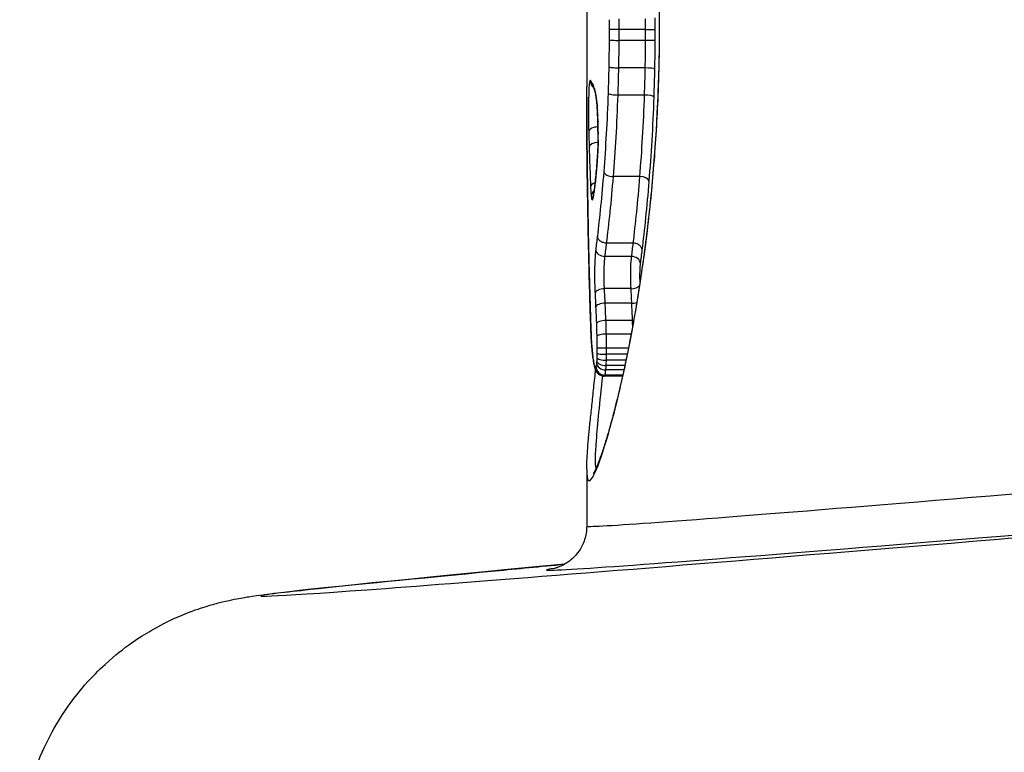
# Model space of a CAD drawing. Units: millimetres. Extents: x -16501 to -4115, y 2325 to 10009.
# Drawn here: x -11148 to -11137, y 5888 to 5896 of the extents above; entities that cross this region are included whole.
import ezdxf

# ---------------------------------------------------------------- set-up
doc = ezdxf.new("R2010")
doc.units = ezdxf.units.MM
doc.layers.add('SW_Toestellen', color=2, linetype='Continuous')

msp = doc.modelspace()

# ---------------------------------------------------------------- linework, layer by layer
at = {"layer": 'SW_Toestellen'}
for p, q in [((-11141.625, 5897.308), (-11141.625, 5895.26)), ((-11140.8, 5895.969), (-11140.796, 5895.969)), ((-11140.96, 5895.911), (-11141.256, 5895.911)), ((-11140.96, 5895.788), (-11141.256, 5895.788)), ((-11140.963, 5895.475), (-11141.26, 5895.475)), ((-11140.971, 5895.167), (-11141.268, 5895.167)), ((-11141.494, 5894.804), (-11141.498, 5894.804)), ((-11141.024, 5894.241), (-11141.321, 5894.241)), ((-11141.099, 5893.483), (-11141.398, 5893.483)), ((-11141.118, 5893.332), (-11141.417, 5893.332)), ((-11141.124, 5892.966), (-11141.423, 5892.966)), ((-11141.116, 5892.8), (-11141.414, 5892.8)), ((-11141.108, 5892.604), (-11141.406, 5892.604)), ((-11141.119, 5892.45), (-11141.401, 5892.45)), ((-11141.15, 5892.29), (-11141.399, 5892.29)), ((-11141.164, 5892.22), (-11141.399, 5892.22)), ((-11141.191, 5892.092), (-11141.403, 5892.092)), ((-11141.179, 5892.151), (-11141.4, 5892.151)), ((-11141.217, 5891.972), (-11141.427, 5891.972)), ((-11141.215, 5891.983), (-11141.418, 5891.983)), ((-11141.202, 5892.042), (-11141.407, 5892.042)), ((-11141.625, 5890.913), (-11141.625, 5890.266))]:
    msp.add_line(p, q, dxfattribs=at)
for centre, major_axis, ratio, start_param, end_param in [((-11141.271, 5895.91), (-0.1, -0.0002), 0.011562, 4.563077, 6.138022), ((-11140.945, 5895.912), (0.1, 0.0002), 0.011404, 4.563076, 6.129671), ((-11141.271, 5895.791), (-0.1, 0.0003), 0.023657, 0.145164, 1.720108), ((-11140.945, 5895.786), (0.1, -0.0004), 0.023333, 0.153514, 1.720111), ((-11141.275, 5895.489), (-0.1, 0.0019), 0.129738, 0.145385, 1.720259), ((-11140.949, 5895.462), (0.1, -0.002), 0.127992, 0.153701, 1.720366), ((-11141.485, 5895.333), (-0.0556, -0.0831), 0.997644, 5.301383, 6.166251), ((-11141.473, 5895.321), (-0.0782, -0.0623), 0.9945, 5.608111, 6.276698), ((-11141.457, 5895.294), (-0.0895, -0.0446), 0.986105, 5.815216, 6.283185), ((-11141.438, 5895.243), (-0.096, -0.0279), 0.956684, 5.988682, 6.283185), ((-11141.43, 5895.209), (-0.0974, -0.0226), 0.930477, 6.038715, 6.283185), ((-11141.282, 5895.19), (-0.0999, 0.0033), 0.225714, 0.145664, 1.720394), ((-11141.42, 5895.162), (-0.0986, -0.0167), 0.872563, 6.091917, 6.283185), ((-11141.413, 5895.109), (-0.0992, -0.0124), 0.78933, 6.125778, 6.283185), ((-11140.957, 5895.144), (0.0999, -0.0035), 0.222781, 0.153911, 1.720719), ((-11141.517, 5894.849), (0.003, -0.247), 0.080567, 2.269002, 2.381101), ((-11141.404, 5895.016), (-0.0997, -0.0078), 0.613978, 6.15615, 6.283185), ((-11141.539, 5894.662), (0.004, -0.55), 0.088086, 2.201523, 2.251018), ((-11141.402, 5894.994), (-0.0997, -0.0071), 0.575908, 6.159707, 6.283185), ((-11141.536, 5894.707), (0.002, -0.472), 0.091794, 2.061825, 2.204163), ((-11141.398, 5894.935), (-0.0999, -0.0053), 0.459307, 6.167912, 6.283185), ((-11141.536, 5894.717), (0.001, -0.451), 0.09633, 1.911597, 2.062721), ((-11141.396, 5894.871), (-0.0999, -0.0036), 0.325272, 6.173721, 6.283185), ((-11141.534, 5894.733), (0, -0.402), 0.101208, 1.372567, 1.912427), ((-11141.502, 5894.75), (-0.1, -0.0028), 0.541839, 4.657869, 6.231595), ((-11141.497, 5894.574), (-0.1, -0.0031), 0.542101, 4.674425, 6.225968), ((-11141.394, 5894.652), (-0.1, 0.002), 0.191064, 0, 0.106089), ((-11141.403, 5894.457), (-0.0997, 0.0071), 0.573322, 0, 0.122979), ((-11141.518, 5894.297), (-0.1, -0.0013), 0.493978, 6.257357, 6.283185), ((-11141.332, 5894.294), (-0.0997, 0.0079), 0.525659, 0.148764, 1.722544), ((-11141.421, 5894.235), (-0.0995, 0.0097), 0.722963, 0, 0.134374), ((-11141.013, 5894.188), (0.0997, -0.0082), 0.520445, 0.156537, 1.72429), ((-11141.481, 5894.122), (-0.0999, -0.004), 0.55433, 5.190507, 6.210602), ((-11141.474, 5894.017), (-0.0994, -0.0111), 0.862257, 5.341236, 6.154595), ((-11141.528, 5894.724), (-0.035, -0.737), 0.052107, 0.393636, 0.489539), ((-11141.442, 5894.058), (-0.0989, 0.0145), 0.867623, 0, 0.167017), ((-11141.463, 5893.975), (-0.0281, -0.096), 0.997247, 4.453706, 4.996607), ((-11141.458, 5893.981), (-0.0923, 0.0386), 0.981851, 0.018701, 0.402553), ((-11141.453, 5893.998), (-0.0972, 0.0235), 0.95009, 0, 0.249678), ((-11141.447, 5894.025), (-0.0985, 0.0172), 0.905944, 0, 0.190109), ((-11141.503, 5893.424), (-0.1, -0.0022), 0.464991, 6.235428, 6.283185), ((-11116.797, 5871.129), (13.462, -53.158), 0.392479, 4.182843, 4.188083), ((-11141.423, 5893.411), (-0.0993, 0.0118), 0.788438, 0.149931, 1.722275), ((-11141.112, 5893.253), (0.0992, -0.0123), 0.784352, 0.156979, 1.726184), ((-11141.497, 5893.169), (-0.1, -0.0025), 0.46081, 6.229323, 6.283185), ((-11117.306, 5870.886), (13.158, -53.466), 0.382567, 4.190689, 4.195908), ((-11141.431, 5892.913), (-0.0999, -0.0054), 0.521419, 4.605928, 6.179737), ((-11141.116, 5893.017), (-0.0998, -0.0058), 0.516344, 1.462457, 2.709397), ((-11141.49, 5892.914), (-0.1, -0.0027), 0.456608, 6.223302, 6.283204), ((-11141.423, 5892.756), (-0.0999, -0.0045), 0.43921, 4.606798, 6.180936), ((-11141.107, 5892.844), (-0.0999, -0.0048), 0.434477, 1.46387, 2.094388), ((-11141.415, 5892.568), (-0.0999, -0.0036), 0.352048, 4.607026, 6.181452), ((-11141.098, 5892.639), (-0.0999, -0.0038), 0.347934, 1.464574, 1.633985), ((-11141.474, 5892.423), (-0.0999, -0.004), 0.523354, 6.207146, 6.283083), ((-11141.562, 5892.5), (-0.001, -0.165), 0.080921, 5.231087, 5.380273), ((-11141.473, 5892.404), (-0.0998, -0.0057), 0.65807, 6.196351, 6.283185), ((-11141.523, 5892.864), (-0.009, -0.717), 0.080881, 5.420868, 5.470253), ((-11141.411, 5892.424), (-0.1, -0.0026), 0.256374, 4.608018, 6.182689), ((-11141.472, 5892.378), (-0.0998, -0.0064), 0.695934, 6.190755, 6.283185), ((-11141.509, 5892.953), (-0.014, -0.845), 0.085632, 5.472611, 5.53485), ((-11141.469, 5892.342), (-0.0997, -0.0075), 0.741179, 6.181976, 6.283185), ((-11141.459, 5893.293), (-0.036, -1.303), 0.094656, 5.540682, 5.582551), ((-11141.466, 5892.307), (-0.0996, -0.0084), 0.769652, 6.174084, 6.283185), ((-11141.421, 5893.438), (-0.059, -1.492), 0.103827, 5.585105, 5.677705), ((-11141.409, 5892.286), (-0.1, -0.0004), 0.041693, 4.610164, 6.185102), ((-11141.458, 5892.226), (-0.0994, -0.011), 0.827878, 6.150771, 6.283185), ((-11141.398, 5893.374), (-0.081, -1.416), 0.116065, 5.67862, 5.775731), ((-11141.41, 5892.182), (-0.1, 0.0031), 0.301637, 0.102313, 1.676878), ((-11141.409, 5892.229), (-0.1, 0.0009), 0.093357, 0.098367, 1.673277), ((-11141.449, 5892.156), (-0.0989, -0.0149), 0.882614, 6.114603, 6.283185), ((-11141.439, 5892.101), (-0.0975, -0.0222), 0.935117, 6.043939, 6.283185), ((-11141.429, 5892.074), (-0.0756, -0.0654), 0.990825, 5.565522, 6.283185), ((-11141.42, 5892.08), (-0.0933, 0.036), 0.96806, 0.379281, 1.950304), ((-11141.414, 5892.117), (-0.0994, 0.0107), 0.742604, 0.143399, 1.716035), ((-11141.412, 5892.145), (-0.0998, 0.006), 0.524322, 0.113779, 1.687573), ((-11117.425, 5892.424), (-24.2, -2.158), 0.004418, 6.282791, 7.26152), ((-11117.564, 5891.899), (-27.766, -2.426), 0.00433, 5.778494, 7.37922), ((-11117.381, 5891.926), (-24.7, -2.158), 0.00433, 6.199498, 7.261536)]:
    msp.add_ellipse(centre, major_axis=major_axis, ratio=ratio, start_param=start_param, end_param=end_param, dxfattribs=at)
for points, knots in [([(-11140.796, 5895.969), (-11140.796, 5897.052), (-11140.893, 5898.132), (-11141.158, 5899.803), (-11141.314, 5900.429), (-11141.532, 5901.114), (-11141.601, 5901.227), (-11141.623, 5901.094), (-11141.624, 5901.064), (-11141.624, 5901.025)], [-1.6265444, -1.6265444, -1.6265444, -1.6265444, -1.3017245, -1.3017245, -1.0086913, -1.0086913, -0.7474523, -0.7474523, -0.6966312, -0.6966312, -0.6966312, -0.6966312]), ([(-11141.552, 5901.078), (-11141.552, 5901.078), (-11141.55, 5901.076), (-11141.542, 5901.065), (-11141.532, 5901.046), (-11141.511, 5901), (-11141.501, 5900.976), (-11141.479, 5900.918), (-11141.466, 5900.883), (-11141.438, 5900.802), (-11141.423, 5900.756), (-11141.392, 5900.653), (-11141.376, 5900.596), (-11141.341, 5900.473), (-11141.323, 5900.407), (-11141.287, 5900.264), (-11141.268, 5900.188), (-11141.231, 5900.028), (-11141.212, 5899.943), (-11141.174, 5899.765), (-11141.155, 5899.672), (-11141.117, 5899.479), (-11141.098, 5899.379), (-11141.062, 5899.172), (-11141.044, 5899.065), (-11141.01, 5898.845), (-11140.993, 5898.731), (-11140.962, 5898.5), (-11140.947, 5898.381), (-11140.918, 5898.139), (-11140.905, 5898.016), (-11140.881, 5897.765), (-11140.869, 5897.638), (-11140.85, 5897.385), (-11140.841, 5897.259), (-11140.822, 5896.942), (-11140.814, 5896.749), (-11140.803, 5896.36), (-11140.8, 5896.165), (-11140.8, 5895.969)], [0.851493, 0.851493, 0.851493, 0.851493, 0.8676839, 0.8676839, 0.9127934, 0.9127934, 0.9470463, 0.9470463, 0.9845059, 0.9845059, 1.0235074, 1.0235074, 1.0632916, 1.0632916, 1.1035265, 1.1035265, 1.1440595, 1.1440595, 1.1847234, 1.1847234, 1.2253873, 1.2253873, 1.2660511, 1.2660511, 1.306715, 1.306715, 1.3473788, 1.3473788, 1.3880427, 1.3880427, 1.4287065, 1.4287065, 1.4693704, 1.4693704, 1.5086639, 1.5086639, 1.5676042, 1.5676042, 1.6265444, 1.6265444, 1.6265444, 1.6265444]), ([(-11141.624, 5890.913), (-11141.624, 5890.777), (-11141.602, 5890.746), (-11141.488, 5890.939), (-11141.368, 5891.3), (-11141.14, 5892.285), (-11141.038, 5892.829), (-11140.896, 5893.917), (-11140.849, 5894.431), (-11140.805, 5895.293), (-11140.796, 5895.631), (-11140.796, 5895.969)], [-0.9299019, -0.9299019, -0.9299019, -0.9299019, -0.7474523, -0.7474523, -0.4745891, -0.4745891, -0.2636606, -0.2636606, -0.1014079, -0.1014079, 0, 0, 0, 0]), ([(-11140.8, 5895.969), (-11140.8, 5895.834), (-11140.801, 5895.7), (-11140.806, 5895.431), (-11140.811, 5895.297), (-11140.821, 5895.03), (-11140.828, 5894.898), (-11140.844, 5894.635), (-11140.853, 5894.505), (-11140.874, 5894.249), (-11140.885, 5894.122), (-11140.91, 5893.873), (-11140.924, 5893.75), (-11140.953, 5893.509), (-11140.968, 5893.391), (-11141, 5893.161), (-11141.017, 5893.049), (-11141.052, 5892.83), (-11141.069, 5892.724), (-11141.106, 5892.519), (-11141.125, 5892.419), (-11141.162, 5892.228), (-11141.181, 5892.136), (-11141.219, 5891.961), (-11141.238, 5891.877), (-11141.276, 5891.719), (-11141.295, 5891.644), (-11141.331, 5891.503), (-11141.349, 5891.437), (-11141.383, 5891.316), (-11141.4, 5891.26), (-11141.431, 5891.16), (-11141.446, 5891.114), (-11141.474, 5891.034), (-11141.486, 5891), (-11141.508, 5890.947), (-11141.516, 5890.926), (-11141.536, 5890.884), (-11141.546, 5890.867), (-11141.551, 5890.861), (-11141.551, 5890.86), (-11141.551, 5890.86)], [0, 0, 0, 0, 0.0406634, 0.0406634, 0.0813267, 0.0813267, 0.1219901, 0.1219901, 0.1626535, 0.1626535, 0.2033168, 0.2033168, 0.2439802, 0.2439802, 0.2846436, 0.2846436, 0.3253069, 0.3253069, 0.3659703, 0.3659703, 0.4066337, 0.4066337, 0.4472971, 0.4472971, 0.4879604, 0.4879604, 0.5286238, 0.5286238, 0.5691214, 0.5691214, 0.6093035, 0.6093035, 0.6489925, 0.6489925, 0.6877877, 0.6877877, 0.7191576, 0.7191576, 0.7662125, 0.7662125, 0.775041, 0.775041, 0.775041, 0.775041]), ([(-11141.371, 5896.023), (-11141.371, 5896.023), (-11141.371, 5896.022), (-11141.371, 5896.022), (-11141.371, 5896.003), (-11141.371, 5895.985), (-11141.37, 5895.947), (-11141.37, 5895.929), (-11141.37, 5895.91)], [-0.0113723, -0.0113723, -0.0113723, -0.0113723, -0.0112023, -0.0112023, -0.0112023, -0.00560125, -0.00560125, 0, 0, 0, 0]), ([(-11141.256, 5895.911), (-11141.256, 5895.932), (-11141.256, 5895.952), (-11141.257, 5895.993), (-11141.257, 5896.013), (-11141.257, 5896.034)], [0, 0, 0, 0, 0.00560125, 0.00560125, 0.0112023, 0.0112023, 0.0112023, 0.0112023]), ([(-11140.961, 5896.034), (-11140.96, 5896.013), (-11140.96, 5895.993), (-11140.96, 5895.952), (-11140.96, 5895.932), (-11140.96, 5895.911)], [-0.01335002, -0.01335002, -0.01335002, -0.01335002, -0.00667531, -0.00667531, 0, 0, 0, 0]), ([(-11140.846, 5895.912), (-11140.846, 5895.935), (-11140.846, 5895.957), (-11140.846, 5896.001), (-11140.847, 5896.022), (-11140.847, 5896.044)], [0, 0, 0, 0, 0.00667531, 0.00667531, 0.0131759, 0.0131759, 0.0131759, 0.0131759]), ([(-11141.37, 5895.91), (-11141.37, 5895.89), (-11141.37, 5895.87), (-11141.37, 5895.83), (-11141.37, 5895.811), (-11141.37, 5895.791)], [-0.01193829, -0.01193829, -0.01193829, -0.01193829, -0.00596914, -0.00596914, 0, 0, 0, 0]), ([(-11141.256, 5895.788), (-11141.256, 5895.809), (-11141.256, 5895.829), (-11141.256, 5895.87), (-11141.256, 5895.891), (-11141.256, 5895.911)], [0, 0, 0, 0, 0.00596914, 0.00596914, 0.01193829, 0.01193829, 0.01193829, 0.01193829]), ([(-11140.96, 5895.911), (-11140.96, 5895.891), (-11140.96, 5895.87), (-11140.96, 5895.829), (-11140.96, 5895.809), (-11140.96, 5895.788)], [-0.01264574, -0.01264574, -0.01264574, -0.01264574, -0.00632286, -0.00632286, 0, 0, 0, 0]), ([(-11140.846, 5895.786), (-11140.846, 5895.807), (-11140.846, 5895.828), (-11140.846, 5895.87), (-11140.846, 5895.891), (-11140.846, 5895.912)], [0, 0, 0, 0, 0.00632286, 0.00632286, 0.01264574, 0.01264574, 0.01264574, 0.01264574]), ([(-11141.37, 5895.791), (-11141.37, 5895.74), (-11141.371, 5895.69), (-11141.372, 5895.589), (-11141.373, 5895.539), (-11141.374, 5895.489)], [-0.0303212, -0.0303212, -0.0303212, -0.0303212, -0.01516031, -0.01516031, 0, 0, 0, 0]), ([(-11141.26, 5895.475), (-11141.259, 5895.527), (-11141.258, 5895.579), (-11141.257, 5895.684), (-11141.257, 5895.736), (-11141.256, 5895.788)], [0, 0, 0, 0, 0.01516031, 0.01516031, 0.0303212, 0.0303212, 0.0303212, 0.0303212]), ([(-11140.96, 5895.788), (-11140.96, 5895.736), (-11140.96, 5895.684), (-11140.961, 5895.579), (-11140.962, 5895.527), (-11140.963, 5895.475)], [-0.03245658, -0.03245658, -0.03245658, -0.03245658, -0.01622728, -0.01622728, 0, 0, 0, 0]), ([(-11140.85, 5895.462), (-11140.849, 5895.516), (-11140.848, 5895.57), (-11140.847, 5895.678), (-11140.846, 5895.732), (-11140.846, 5895.786)], [0, 0, 0, 0, 0.01622728, 0.01622728, 0.03245658, 0.03245658, 0.03245658, 0.03245658]), ([(-11141.374, 5895.489), (-11141.375, 5895.438), (-11141.376, 5895.388), (-11141.378, 5895.288), (-11141.38, 5895.239), (-11141.381, 5895.19)], [-0.03041284, -0.03041284, -0.03041284, -0.03041284, -0.01520582, -0.01520582, 0, 0, 0, 0]), ([(-11141.268, 5895.167), (-11141.266, 5895.218), (-11141.265, 5895.269), (-11141.262, 5895.372), (-11141.261, 5895.424), (-11141.26, 5895.475)], [0, 0, 0, 0, 0.01520582, 0.01520582, 0.03041284, 0.03041284, 0.03041284, 0.03041284]), ([(-11140.963, 5895.475), (-11140.964, 5895.424), (-11140.965, 5895.372), (-11140.968, 5895.269), (-11140.97, 5895.218), (-11140.971, 5895.167)], [-0.03235955, -0.03235955, -0.03235955, -0.03235955, -0.01617766, -0.01617766, 0, 0, 0, 0]), ([(-11140.858, 5895.144), (-11140.857, 5895.197), (-11140.855, 5895.25), (-11140.852, 5895.356), (-11140.851, 5895.409), (-11140.85, 5895.462)], [0, 0, 0, 0, 0.01617766, 0.01617766, 0.03235955, 0.03235955, 0.03235955, 0.03235955]), ([(-11141.585, 5895.333), (-11141.59, 5895.336), (-11141.595, 5895.304), (-11141.601, 5895.2), (-11141.603, 5895.143), (-11141.604, 5895.032), (-11141.604, 5894.981), (-11141.604, 5894.89), (-11141.604, 5894.852), (-11141.603, 5894.792), (-11141.602, 5894.77), (-11141.602, 5894.75)], [-0.08243105, -0.08243105, -0.08243105, -0.08243105, -0.0543942, -0.0543942, -0.0344752, -0.0344752, -0.01915289, -0.01915289, -0.0073665, -0.0073665, 0, 0, 0, 0]), ([(-11141.573, 5895.321), (-11141.575, 5895.323), (-11141.577, 5895.326), (-11141.581, 5895.33), (-11141.583, 5895.332), (-11141.585, 5895.333)], [-0.02033914, -0.02033914, -0.02033914, -0.02033914, -0.01016952, -0.01016952, 0, 0, 0, 0]), ([(-11141.557, 5895.294), (-11141.559, 5895.3), (-11141.562, 5895.305), (-11141.568, 5895.314), (-11141.57, 5895.318), (-11141.573, 5895.321)], [-0.02306297, -0.02306297, -0.02306297, -0.02306297, -0.01153132, -0.01153132, 0, 0, 0, 0]), ([(-11141.625, 5895.143), (-11141.625, 5895.18), (-11141.625, 5895.217), (-11141.625, 5895.255), (-11141.625, 5895.258), (-11141.625, 5895.26)], [-0.02491118, -0.02491118, -0.02491118, -0.02491118, -0.01320504, -0.01320504, -0.01236895, -0.01236895, -0.01236895, -0.01236895]), ([(-11141.538, 5895.243), (-11141.541, 5895.254), (-11141.544, 5895.264), (-11141.551, 5895.281), (-11141.554, 5895.288), (-11141.557, 5895.294)], [-0.02371045, -0.02371045, -0.02371045, -0.02371045, -0.01185466, -0.01185466, 0, 0, 0, 0]), ([(-11141.552, 5895.259), (-11141.552, 5895.259), (-11141.552, 5895.259), (-11141.552, 5895.259), (-11141.551, 5895.259), (-11141.551, 5895.258), (-11141.55, 5895.257), (-11141.55, 5895.256), (-11141.549, 5895.255), (-11141.548, 5895.252), (-11141.547, 5895.251), (-11141.546, 5895.249)], [0.0045066, 0.0045066, 0.0045066, 0.0045066, 0.00461259, 0.00461259, 0.00922519, 0.00922519, 0.01383778, 0.01383778, 0.01845037, 0.01845037, 0.02306297, 0.02306297, 0.02306297, 0.02306297]), ([(-11141.546, 5895.249), (-11141.546, 5895.249), (-11141.546, 5895.248), (-11141.544, 5895.245), (-11141.544, 5895.244), (-11141.542, 5895.24), (-11141.541, 5895.237), (-11141.54, 5895.232), (-11141.539, 5895.229), (-11141.537, 5895.223), (-11141.535, 5895.219), (-11141.534, 5895.215)], [0, 0, 0, 0, 0.00474209, 0.00474209, 0.00948418, 0.00948418, 0.01422627, 0.01422627, 0.01896836, 0.01896836, 0.02371045, 0.02371045, 0.02371045, 0.02371045]), ([(-11141.529, 5895.209), (-11141.531, 5895.216), (-11141.532, 5895.222), (-11141.535, 5895.233), (-11141.537, 5895.238), (-11141.538, 5895.243)], [-0.010639, -0.010639, -0.010639, -0.010639, -0.00531929, -0.00531929, 0, 0, 0, 0]), ([(-11141.534, 5895.215), (-11141.534, 5895.214), (-11141.533, 5895.212), (-11141.533, 5895.209), (-11141.532, 5895.207), (-11141.531, 5895.203), (-11141.531, 5895.201), (-11141.53, 5895.197), (-11141.529, 5895.195), (-11141.528, 5895.191), (-11141.528, 5895.189), (-11141.527, 5895.187)], [0, 0, 0, 0, 0.0021278, 0.0021278, 0.0042556, 0.0042556, 0.0063834, 0.0063834, 0.0085112, 0.0085112, 0.010639, 0.010639, 0.010639, 0.010639]), ([(-11141.52, 5895.162), (-11141.521, 5895.171), (-11141.523, 5895.18), (-11141.526, 5895.195), (-11141.528, 5895.203), (-11141.529, 5895.209)], [-0.01119326, -0.01119326, -0.01119326, -0.01119326, -0.00559625, -0.00559625, 0, 0, 0, 0]), ([(-11141.527, 5895.187), (-11141.527, 5895.185), (-11141.526, 5895.182), (-11141.525, 5895.178), (-11141.524, 5895.175), (-11141.523, 5895.17), (-11141.523, 5895.167), (-11141.522, 5895.161), (-11141.521, 5895.158), (-11141.52, 5895.152), (-11141.52, 5895.149), (-11141.519, 5895.146)], [0, 0, 0, 0, 0.00223865, 0.00223865, 0.00447731, 0.00447731, 0.00671596, 0.00671596, 0.00895461, 0.00895461, 0.01119326, 0.01119326, 0.01119326, 0.01119326]), ([(-11141.381, 5895.19), (-11141.387, 5895.031), (-11141.394, 5894.876), (-11141.411, 5894.576), (-11141.421, 5894.432), (-11141.431, 5894.294)], [-0.09743561, -0.09743561, -0.09743561, -0.09743561, -0.04870495, -0.04870495, 0, 0, 0, 0]), ([(-11141.618, 5894.297), (-11141.62, 5894.441), (-11141.622, 5894.585), (-11141.624, 5894.867), (-11141.624, 5895.005), (-11141.625, 5895.143)], [-0.09951011, -0.09951011, -0.09951011, -0.09951011, -0.04975505, -0.04975505, -0.00140139, -0.00140139, -0.00140139, -0.00140139]), ([(-11141.625, 5895.143), (-11141.624, 5895.087), (-11141.624, 5895.031), (-11141.624, 5894.918), (-11141.624, 5894.862), (-11141.623, 5894.749), (-11141.623, 5894.693), (-11141.622, 5894.58), (-11141.621, 5894.523), (-11141.62, 5894.41), (-11141.619, 5894.353), (-11141.618, 5894.296)], [0.0013985, 0.0013985, 0.0013985, 0.0013985, 0.02102082, 0.02102082, 0.04064314, 0.04064314, 0.06026546, 0.06026546, 0.07988779, 0.07988779, 0.09951011, 0.09951011, 0.09951011, 0.09951011]), ([(-11141.512, 5895.109), (-11141.513, 5895.119), (-11141.515, 5895.128), (-11141.517, 5895.146), (-11141.519, 5895.155), (-11141.52, 5895.162)], [-0.009779699, -0.009779699, -0.009779699, -0.009779699, -0.004889849, -0.004889849, 0, 0, 0, 0]), ([(-11141.519, 5895.146), (-11141.519, 5895.143), (-11141.518, 5895.14), (-11141.517, 5895.134), (-11141.517, 5895.131), (-11141.516, 5895.125), (-11141.515, 5895.121), (-11141.514, 5895.114), (-11141.514, 5895.111), (-11141.513, 5895.104), (-11141.512, 5895.1), (-11141.512, 5895.096)], [0, 0, 0, 0, 0.00195594, 0.00195594, 0.00391188, 0.00391188, 0.005867819, 0.005867819, 0.007823759, 0.007823759, 0.009779699, 0.009779699, 0.009779699, 0.009779699]), ([(-11141.505, 5895.037), (-11141.506, 5895.05), (-11141.507, 5895.062), (-11141.509, 5895.086), (-11141.511, 5895.098), (-11141.512, 5895.109)], [-0.01020467, -0.01020467, -0.01020467, -0.01020467, -0.00542718, -0.00542718, 0, 0, 0, 0]), ([(-11141.512, 5895.096), (-11141.511, 5895.093), (-11141.511, 5895.089), (-11141.51, 5895.081), (-11141.51, 5895.076), (-11141.509, 5895.068), (-11141.508, 5895.063), (-11141.507, 5895.054), (-11141.507, 5895.049), (-11141.506, 5895.039), (-11141.506, 5895.034), (-11141.505, 5895.029)], [0, 0, 0, 0, 0.0020533, 0.0020533, 0.00410659, 0.00410659, 0.00615989, 0.00615989, 0.00821319, 0.00821319, 0.01026649, 0.01026649, 0.01026649, 0.01026649]), ([(-11141.321, 5894.241), (-11141.31, 5894.383), (-11141.299, 5894.533), (-11141.281, 5894.843), (-11141.274, 5895.003), (-11141.268, 5895.167)], [0, 0, 0, 0, 0.04870495, 0.04870495, 0.09743561, 0.09743561, 0.09743561, 0.09743561]), ([(-11140.971, 5895.167), (-11140.977, 5895.003), (-11140.984, 5894.843), (-11141.002, 5894.533), (-11141.012, 5894.383), (-11141.024, 5894.241)], [-0.1037841, -0.1037841, -0.1037841, -0.1037841, -0.0518471, -0.0518471, 0, 0, 0, 0]), ([(-11140.914, 5894.188), (-11140.902, 5894.335), (-11140.891, 5894.49), (-11140.872, 5894.81), (-11140.864, 5894.975), (-11140.858, 5895.144)], [0, 0, 0, 0, 0.0518471, 0.0518471, 0.1037841, 0.1037841, 0.1037841, 0.1037841]), ([(-11141.503, 5895.016), (-11141.504, 5895.021), (-11141.504, 5895.025), (-11141.505, 5895.032), (-11141.505, 5895.035), (-11141.505, 5895.037)], [-0.003532686, -0.003532686, -0.003532686, -0.003532686, -0.001766343, -0.001766343, -0.000702336, -0.000702336, -0.000702336, -0.000702336]), ([(-11141.505, 5895.037), (-11141.505, 5895.037), (-11141.505, 5895.037), (-11141.505, 5895.034), (-11141.505, 5895.031), (-11141.505, 5895.028)], [-0.000073099, -0.000073099, -0.000073099, -0.000073099, 0, 0, 0.001307013, 0.001307013, 0.001307013, 0.001307013]), ([(-11141.502, 5894.994), (-11141.502, 5894.998), (-11141.502, 5895.001), (-11141.503, 5895.009), (-11141.503, 5895.012), (-11141.503, 5895.016)], [-0.002779243, -0.002779243, -0.002779243, -0.002779243, -0.001389621, -0.001389621, 0, 0, 0, 0]), ([(-11141.498, 5894.935), (-11141.498, 5894.945), (-11141.499, 5894.955), (-11141.5, 5894.975), (-11141.501, 5894.984), (-11141.502, 5894.994)], [-0.006877293, -0.006877293, -0.006877293, -0.006877293, -0.003438646, -0.003438646, 0, 0, 0, 0]), ([(-11141.498, 5894.804), (-11141.498, 5894.819), (-11141.499, 5894.835), (-11141.5, 5894.879), (-11141.5, 5894.908), (-11141.5, 5894.944), (-11141.5, 5894.951), (-11141.5, 5894.959)], [0, 0, 0, 0, 0.0073665, 0.0073665, 0.01915289, 0.01915289, 0.02218107, 0.02218107, 0.02218107, 0.02218107]), ([(-11141.495, 5894.871), (-11141.495, 5894.882), (-11141.496, 5894.893), (-11141.497, 5894.914), (-11141.497, 5894.925), (-11141.498, 5894.935)], [-0.006972716, -0.006972716, -0.006972716, -0.006972716, -0.003486358, -0.003486358, 0, 0, 0, 0]), ([(-11141.493, 5894.652), (-11141.493, 5894.688), (-11141.492, 5894.726), (-11141.493, 5894.799), (-11141.494, 5894.836), (-11141.495, 5894.871)], [-0.02224922, -0.02224922, -0.02224922, -0.02224922, -0.01112437, -0.01112437, 0, 0, 0, 0]), ([(-11141.602, 5894.75), (-11141.601, 5894.72), (-11141.6, 5894.691), (-11141.598, 5894.632), (-11141.598, 5894.603), (-11141.597, 5894.574)], [-0.02095502, -0.02095502, -0.02095502, -0.02095502, -0.01047751, -0.01047751, 0, 0, 0, 0]), ([(-11141.494, 5894.669), (-11141.494, 5894.684), (-11141.495, 5894.7), (-11141.496, 5894.745), (-11141.497, 5894.775), (-11141.498, 5894.804)], [0.00485194, 0.00485194, 0.00485194, 0.00485194, 0.01047751, 0.01047751, 0.02095502, 0.02095502, 0.02095502, 0.02095502]), ([(-11141.494, 5894.654), (-11141.494, 5894.64), (-11141.495, 5894.627), (-11141.495, 5894.6), (-11141.496, 5894.587), (-11141.497, 5894.561), (-11141.497, 5894.548), (-11141.499, 5894.523), (-11141.499, 5894.511), (-11141.501, 5894.487), (-11141.501, 5894.475), (-11141.502, 5894.464)], [0, 0, 0, 0, 0.00426623, 0.00426623, 0.00853245, 0.00853245, 0.01279868, 0.01279868, 0.0170649, 0.0170649, 0.02133113, 0.02133113, 0.02133113, 0.02133113]), ([(-11141.502, 5894.457), (-11141.5, 5894.486), (-11141.498, 5894.517), (-11141.495, 5894.583), (-11141.494, 5894.617), (-11141.493, 5894.652)], [-0.02133113, -0.02133113, -0.02133113, -0.02133113, -0.01066691, -0.01066691, 0, 0, 0, 0]), ([(-11141.597, 5894.574), (-11141.594, 5894.498), (-11141.592, 5894.422), (-11141.586, 5894.272), (-11141.583, 5894.197), (-11141.58, 5894.122)], [-0.05408747, -0.05408747, -0.05408747, -0.05408747, -0.02704335, -0.02704335, 0, 0, 0, 0]), ([(-11141.502, 5894.464), (-11141.503, 5894.448), (-11141.505, 5894.433), (-11141.507, 5894.402), (-11141.508, 5894.387), (-11141.51, 5894.357), (-11141.512, 5894.342), (-11141.514, 5894.313), (-11141.515, 5894.299), (-11141.518, 5894.271), (-11141.519, 5894.258), (-11141.521, 5894.244)], [0.00000381, 0.00000381, 0.00000381, 0.00000381, 0.00589729, 0.00589729, 0.01179077, 0.01179077, 0.01768425, 0.01768425, 0.02357773, 0.02357773, 0.0294712, 0.0294712, 0.0294712, 0.0294712]), ([(-11141.521, 5894.235), (-11141.517, 5894.268), (-11141.514, 5894.304), (-11141.508, 5894.378), (-11141.505, 5894.417), (-11141.502, 5894.457)], [-0.0294712, -0.0294712, -0.0294712, -0.0294712, -0.01473799, -0.01473799, -0.00000431, -0.00000431, -0.00000431, -0.00000431]), ([(-11141.603, 5893.424), (-11141.606, 5893.57), (-11141.609, 5893.717), (-11141.614, 5894.008), (-11141.617, 5894.153), (-11141.618, 5894.297)], [-0.09955479, -0.09955479, -0.09955479, -0.09955479, -0.04977599, -0.04977599, 0, 0, 0, 0]), ([(-11141.618, 5894.296), (-11141.618, 5894.238), (-11141.617, 5894.18), (-11141.615, 5894.064), (-11141.614, 5894.006), (-11141.612, 5893.89), (-11141.611, 5893.831), (-11141.609, 5893.715), (-11141.608, 5893.656), (-11141.606, 5893.539), (-11141.604, 5893.48), (-11141.603, 5893.421)], [0, 0, 0, 0, 0.01991096, 0.01991096, 0.03982192, 0.03982192, 0.05973288, 0.05973288, 0.07964383, 0.07964383, 0.09955479, 0.09955479, 0.09955479, 0.09955479]), ([(-11141.431, 5894.294), (-11141.442, 5894.156), (-11141.454, 5894.025), (-11141.479, 5893.78), (-11141.491, 5893.665), (-11141.503, 5893.561)], [-0.09757849, -0.09757849, -0.09757849, -0.09757849, -0.04878925, -0.04878925, -0.00021469, -0.00021469, -0.00021469, -0.00021469]), ([(-11141.542, 5894.058), (-11141.538, 5894.082), (-11141.535, 5894.109), (-11141.527, 5894.168), (-11141.524, 5894.2), (-11141.521, 5894.235)], [-0.02985034, -0.02985034, -0.02985034, -0.02985034, -0.01492787, -0.01492787, 0, 0, 0, 0]), ([(-11141.521, 5894.244), (-11141.522, 5894.231), (-11141.523, 5894.218), (-11141.526, 5894.192), (-11141.527, 5894.18), (-11141.53, 5894.156), (-11141.531, 5894.145), (-11141.534, 5894.123), (-11141.536, 5894.112), (-11141.538, 5894.091), (-11141.54, 5894.081), (-11141.541, 5894.072)], [0, 0, 0, 0, 0.00597007, 0.00597007, 0.01194014, 0.01194014, 0.01791021, 0.01791021, 0.02388028, 0.02388028, 0.02985034, 0.02985034, 0.02985034, 0.02985034]), ([(-11141.398, 5893.483), (-11141.384, 5893.591), (-11141.371, 5893.71), (-11141.345, 5893.963), (-11141.333, 5894.099), (-11141.321, 5894.241)], [0, 0, 0, 0, 0.04878925, 0.04878925, 0.09757849, 0.09757849, 0.09757849, 0.09757849]), ([(-11141.024, 5894.241), (-11141.035, 5894.099), (-11141.047, 5893.964), (-11141.073, 5893.71), (-11141.086, 5893.592), (-11141.099, 5893.483)], [-0.1032751, -0.1032751, -0.1032751, -0.1032751, -0.0516375, -0.0516375, 0, 0, 0, 0]), ([(-11140.993, 5893.406), (-11140.993, 5893.406), (-11140.993, 5893.407), (-11140.993, 5893.407), (-11140.979, 5893.519), (-11140.965, 5893.641), (-11140.939, 5893.902), (-11140.926, 5894.042), (-11140.914, 5894.188)], [-0.0002186, -0.0002186, -0.0002186, -0.0002186, 0, 0, 0, 0.0516375, 0.0516375, 0.1032751, 0.1032751, 0.1032751, 0.1032751]), ([(-11141.58, 5894.122), (-11141.58, 5894.1), (-11141.579, 5894.081), (-11141.576, 5894.046), (-11141.575, 5894.03), (-11141.573, 5894.017)], [-0.01534757, -0.01534757, -0.01534757, -0.01534757, -0.00767339, -0.00767339, 0, 0, 0, 0]), ([(-11141.573, 5894.017), (-11141.572, 5894.004), (-11141.57, 5893.994), (-11141.567, 5893.98), (-11141.565, 5893.976), (-11141.563, 5893.975)], [-0.01580673, -0.01580673, -0.01580673, -0.01580673, -0.00790328, -0.00790328, 0, 0, 0, 0]), ([(-11141.563, 5893.975), (-11141.562, 5893.975), (-11141.561, 5893.975), (-11141.56, 5893.977), (-11141.559, 5893.979), (-11141.558, 5893.981)], [-0.007575546, -0.007575546, -0.007575546, -0.007575546, -0.003787773, -0.003787773, 0, 0, 0, 0]), ([(-11141.558, 5893.981), (-11141.557, 5893.983), (-11141.556, 5893.985), (-11141.554, 5893.991), (-11141.553, 5893.994), (-11141.553, 5893.998)], [-0.00694097, -0.00694097, -0.00694097, -0.00694097, -0.003470485, -0.003470485, 0, 0, 0, 0]), ([(-11141.553, 5893.998), (-11141.552, 5894.001), (-11141.551, 5894.006), (-11141.549, 5894.015), (-11141.548, 5894.02), (-11141.547, 5894.025)], [-0.007576849, -0.007576849, -0.007576849, -0.007576849, -0.003788424, -0.003788424, 0, 0, 0, 0]), ([(-11141.55, 5894.021), (-11141.55, 5894.02), (-11141.55, 5894.02), (-11141.551, 5894.019), (-11141.551, 5894.018), (-11141.551, 5894.017), (-11141.551, 5894.017), (-11141.551, 5894.017), (-11141.551, 5894.017), (-11141.551, 5894.017)], [0, 0, 0, 0, 0.001388194, 0.001388194, 0.002776388, 0.002776388, 0.004164582, 0.004164582, 0.004188289, 0.004188289, 0.004188289, 0.004188289]), ([(-11141.546, 5894.042), (-11141.546, 5894.04), (-11141.546, 5894.039), (-11141.547, 5894.035), (-11141.547, 5894.034), (-11141.548, 5894.031), (-11141.548, 5894.029), (-11141.549, 5894.027), (-11141.549, 5894.025), (-11141.55, 5894.023), (-11141.55, 5894.022), (-11141.55, 5894.021)], [0, 0, 0, 0, 0.00151537, 0.00151537, 0.00303074, 0.00303074, 0.004546109, 0.004546109, 0.006061479, 0.006061479, 0.007576849, 0.007576849, 0.007576849, 0.007576849]), ([(-11141.547, 5894.025), (-11141.546, 5894.03), (-11141.545, 5894.035), (-11141.543, 5894.046), (-11141.543, 5894.052), (-11141.542, 5894.058)], [-0.007202046, -0.007202046, -0.007202046, -0.007202046, -0.003601023, -0.003601023, 0, 0, 0, 0]), ([(-11141.503, 5893.561), (-11141.507, 5893.536), (-11141.51, 5893.512), (-11141.516, 5893.462), (-11141.519, 5893.436), (-11141.522, 5893.411)], [-0.024543, -0.024543, -0.024543, -0.024543, -0.01238055, -0.01238055, 0, 0, 0, 0]), ([(-11141.398, 5893.483), (-11141.41, 5893.483), (-11141.423, 5893.485), (-11141.448, 5893.493), (-11141.459, 5893.498), (-11141.479, 5893.513), (-11141.487, 5893.521), (-11141.499, 5893.54), (-11141.502, 5893.55), (-11141.503, 5893.561), (-11141.503, 5893.561), (-11141.503, 5893.561)], [-0.01570261, -0.01570261, -0.01570261, -0.01570261, -0.01179701, -0.01179701, -0.00789093, -0.00789093, -0.00398389, -0.00398389, 0, 0, 0.000073, 0.000073, 0.000073, 0.000073]), ([(-11141.597, 5893.169), (-11141.598, 5893.212), (-11141.599, 5893.254), (-11141.601, 5893.339), (-11141.602, 5893.381), (-11141.603, 5893.424)], [-0.02871371, -0.02871371, -0.02871371, -0.02871371, -0.0143568, -0.0143568, 0, 0, 0, 0]), ([(-11141.522, 5893.411), (-11141.527, 5893.368), (-11141.531, 5893.31), (-11141.535, 5893.197), (-11141.535, 5893.145), (-11141.535, 5893.055), (-11141.534, 5893.016), (-11141.532, 5892.956), (-11141.532, 5892.934), (-11141.53, 5892.913)], [-0.05543701, -0.05543701, -0.05543701, -0.05543701, -0.03448143, -0.03448143, -0.01915635, -0.01915635, -0.00736783, -0.00736783, 0, 0, 0, 0]), ([(-11141.417, 5893.332), (-11141.414, 5893.357), (-11141.411, 5893.382), (-11141.404, 5893.433), (-11141.401, 5893.458), (-11141.398, 5893.483)], [0, 0, 0, 0, 0.01238055, 0.01238055, 0.0247611, 0.0247611, 0.0247611, 0.0247611]), ([(-11141.099, 5893.483), (-11141.102, 5893.458), (-11141.106, 5893.433), (-11141.112, 5893.382), (-11141.115, 5893.357), (-11141.118, 5893.332)], [-0.02456831, -0.02456831, -0.02456831, -0.02456831, -0.01228416, -0.01228416, 0, 0, 0, 0]), ([(-11140.993, 5893.406), (-11140.993, 5893.406), (-11140.993, 5893.406), (-11140.994, 5893.416), (-11140.998, 5893.427), (-11141.01, 5893.445), (-11141.018, 5893.454), (-11141.037, 5893.468), (-11141.049, 5893.474), (-11141.073, 5893.481), (-11141.086, 5893.483), (-11141.099, 5893.483)], [-0.0157419, -0.0157419, -0.0157419, -0.0157419, -0.01566905, -0.01566905, -0.01171877, -0.01171877, -0.00781172, -0.00781172, -0.00390562, -0.00390562, 0, 0, 0, 0]), ([(-11141.013, 5893.253), (-11141.01, 5893.278), (-11141.007, 5893.304), (-11141, 5893.354), (-11140.997, 5893.379), (-11140.993, 5893.404), (-11140.993, 5893.405), (-11140.993, 5893.405), (-11140.993, 5893.406)], [0, 0, 0, 0, 0.01228416, 0.01228416, 0.02456831, 0.02456831, 0.02456831, 0.02478359, 0.02478359, 0.02478359, 0.02478359]), ([(-11141.423, 5892.966), (-11141.424, 5892.981), (-11141.425, 5892.997), (-11141.426, 5893.041), (-11141.427, 5893.07), (-11141.427, 5893.136), (-11141.426, 5893.174), (-11141.423, 5893.258), (-11141.421, 5893.301), (-11141.417, 5893.332)], [0, 0, 0, 0, 0.00736783, 0.00736783, 0.01915635, 0.01915635, 0.03448143, 0.03448143, 0.05543701, 0.05543701, 0.05543701, 0.05543701]), ([(-11141.118, 5893.332), (-11141.122, 5893.3), (-11141.125, 5893.258), (-11141.127, 5893.175), (-11141.128, 5893.137), (-11141.128, 5893.071), (-11141.127, 5893.042), (-11141.126, 5892.998), (-11141.125, 5892.981), (-11141.124, 5892.966)], [-0.02616989, -0.02616989, -0.02616989, -0.02616989, -0.01641215, -0.01641215, -0.00911786, -0.00911786, -0.00350687, -0.00350687, 0, 0, 0, 0]), ([(-11141.018, 5893.043), (-11141.018, 5893.045), (-11141.018, 5893.047), (-11141.019, 5893.067), (-11141.019, 5893.085), (-11141.019, 5893.128), (-11141.019, 5893.153), (-11141.017, 5893.206), (-11141.015, 5893.233), (-11141.013, 5893.253)], [0.00285254, 0.00285254, 0.00285254, 0.00285254, 0.00350687, 0.00350687, 0.00911786, 0.00911786, 0.01641215, 0.01641215, 0.02616989, 0.02616989, 0.02616989, 0.02616989]), ([(-11141.59, 5892.914), (-11141.591, 5892.957), (-11141.593, 5892.999), (-11141.595, 5893.084), (-11141.596, 5893.127), (-11141.597, 5893.169)], [-0.02871416, -0.02871416, -0.02871416, -0.02871416, -0.01435702, -0.01435702, 0, 0, 0, 0]), ([(-11141.414, 5892.8), (-11141.416, 5892.828), (-11141.417, 5892.856), (-11141.42, 5892.911), (-11141.421, 5892.939), (-11141.423, 5892.966)], [0, 0, 0, 0, 0.00898539, 0.00898539, 0.01796907, 0.01796907, 0.01796907, 0.01796907]), ([(-11141.124, 5892.966), (-11141.123, 5892.939), (-11141.121, 5892.911), (-11141.118, 5892.856), (-11141.117, 5892.828), (-11141.116, 5892.8)], [-0.01979032, -0.01979032, -0.01979032, -0.01979032, -0.00989796, -0.00989796, 0, 0, 0, 0]), ([(-11141.574, 5892.423), (-11141.577, 5892.503), (-11141.58, 5892.584), (-11141.585, 5892.748), (-11141.588, 5892.83), (-11141.59, 5892.914)], [-0.05644536, -0.05644536, -0.05644536, -0.05644536, -0.02822468, -0.02822468, -0.00000599, -0.00000599, -0.00000599, -0.00000599]), ([(-11141.59, 5892.911), (-11141.589, 5892.878), (-11141.588, 5892.844), (-11141.586, 5892.778), (-11141.585, 5892.745), (-11141.583, 5892.679), (-11141.582, 5892.646), (-11141.58, 5892.581), (-11141.579, 5892.548), (-11141.576, 5892.483), (-11141.575, 5892.451), (-11141.574, 5892.419)], [0.00000563, 0.00000563, 0.00000563, 0.00000563, 0.01129358, 0.01129358, 0.02258152, 0.02258152, 0.03386947, 0.03386947, 0.04515741, 0.04515741, 0.05644536, 0.05644536, 0.05644536, 0.05644536]), ([(-11141.53, 5892.913), (-11141.529, 5892.888), (-11141.528, 5892.862), (-11141.525, 5892.809), (-11141.524, 5892.783), (-11141.523, 5892.756)], [-0.01796907, -0.01796907, -0.01796907, -0.01796907, -0.00898539, -0.00898539, 0, 0, 0, 0]), ([(-11141.523, 5892.756), (-11141.521, 5892.725), (-11141.52, 5892.694), (-11141.517, 5892.632), (-11141.516, 5892.6), (-11141.515, 5892.568)], [-0.02043599, -0.02043599, -0.02043599, -0.02043599, -0.01021884, -0.01021884, 0, 0, 0, 0]), ([(-11141.406, 5892.604), (-11141.407, 5892.637), (-11141.409, 5892.67), (-11141.411, 5892.736), (-11141.413, 5892.768), (-11141.414, 5892.8)], [0, 0, 0, 0, 0.01021884, 0.01021884, 0.02043599, 0.02043599, 0.02043599, 0.02043599]), ([(-11141.116, 5892.8), (-11141.114, 5892.768), (-11141.113, 5892.736), (-11141.11, 5892.67), (-11141.109, 5892.637), (-11141.108, 5892.604)], [-0.02229216, -0.02229216, -0.02229216, -0.02229216, -0.01114888, -0.01114888, 0, 0, 0, 0]), ([(-11141.515, 5892.568), (-11141.514, 5892.545), (-11141.513, 5892.521), (-11141.512, 5892.473), (-11141.511, 5892.448), (-11141.51, 5892.424)], [-0.01518383, -0.01518383, -0.01518383, -0.01518383, -0.00759247, -0.00759247, 0, 0, 0, 0]), ([(-11141.401, 5892.45), (-11141.402, 5892.476), (-11141.403, 5892.502), (-11141.404, 5892.553), (-11141.405, 5892.579), (-11141.406, 5892.604)], [0, 0, 0, 0, 0.00759247, 0.00759247, 0.01518383, 0.01518383, 0.01518383, 0.01518383]), ([(-11141.108, 5892.604), (-11141.107, 5892.579), (-11141.106, 5892.553), (-11141.105, 5892.527), (-11141.105, 5892.526), (-11141.105, 5892.526)], [-0.017173582, -0.017173582, -0.017173582, -0.017173582, -0.008588515, -0.008588515, -0.008422626, -0.008422626, -0.008422626, -0.008422626]), ([(-11141.573, 5892.404), (-11141.573, 5892.407), (-11141.573, 5892.41), (-11141.574, 5892.416), (-11141.574, 5892.419), (-11141.574, 5892.423), (-11141.574, 5892.423), (-11141.574, 5892.423), (-11141.574, 5892.423)], [-0.00230479, -0.00230479, -0.00230479, -0.00230479, -0.001152395, -0.001152395, 0, 0, 0, 0.00001322, 0.00001322, 0.00001322, 0.00001322]), ([(-11141.571, 5892.378), (-11141.572, 5892.383), (-11141.572, 5892.387), (-11141.572, 5892.395), (-11141.573, 5892.4), (-11141.573, 5892.404)], [-0.003488109, -0.003488109, -0.003488109, -0.003488109, -0.001744054, -0.001744054, 0, 0, 0, 0]), ([(-11141.51, 5892.424), (-11141.51, 5892.402), (-11141.509, 5892.379), (-11141.509, 5892.333), (-11141.509, 5892.309), (-11141.508, 5892.286)], [-0.0139604, -0.0139604, -0.0139604, -0.0139604, -0.00698089, -0.00698089, 0, 0, 0, 0]), ([(-11141.399, 5892.29), (-11141.399, 5892.317), (-11141.399, 5892.344), (-11141.4, 5892.397), (-11141.401, 5892.424), (-11141.401, 5892.45)], [0, 0, 0, 0, 0.00698089, 0.00698089, 0.0139604, 0.0139604, 0.0139604, 0.0139604]), ([(-11141.569, 5892.342), (-11141.569, 5892.348), (-11141.57, 5892.354), (-11141.571, 5892.366), (-11141.571, 5892.372), (-11141.571, 5892.378)], [-0.00518374, -0.00518374, -0.00518374, -0.00518374, -0.00259187, -0.00259187, 0, 0, 0, 0]), ([(-11141.566, 5892.307), (-11141.566, 5892.313), (-11141.567, 5892.319), (-11141.568, 5892.331), (-11141.568, 5892.336), (-11141.569, 5892.342)], [-0.005400301, -0.005400301, -0.005400301, -0.005400301, -0.002700151, -0.002700151, 0, 0, 0, 0]), ([(-11141.558, 5892.226), (-11141.56, 5892.238), (-11141.561, 5892.251), (-11141.563, 5892.279), (-11141.565, 5892.293), (-11141.566, 5892.307)], [-0.01367436, -0.01367436, -0.01367436, -0.01367436, -0.00683799, -0.00683799, 0, 0, 0, 0]), ([(-11141.508, 5892.286), (-11141.508, 5892.277), (-11141.508, 5892.267), (-11141.508, 5892.248), (-11141.508, 5892.239), (-11141.509, 5892.229)], [-0.005687475, -0.005687475, -0.005687475, -0.005687475, -0.002843738, -0.002843738, 0, 0, 0, 0]), ([(-11141.399, 5892.22), (-11141.399, 5892.232), (-11141.399, 5892.243), (-11141.399, 5892.267), (-11141.399, 5892.279), (-11141.399, 5892.29)], [0, 0, 0, 0, 0.002843738, 0.002843738, 0.005687475, 0.005687475, 0.005687475, 0.005687475]), ([(-11141.549, 5892.156), (-11141.551, 5892.167), (-11141.552, 5892.178), (-11141.555, 5892.201), (-11141.557, 5892.213), (-11141.558, 5892.226)], [-0.0135688, -0.0135688, -0.0135688, -0.0135688, -0.00678523, -0.00678523, 0, 0, 0, 0]), ([(-11141.51, 5892.182), (-11141.51, 5892.175), (-11141.51, 5892.169), (-11141.511, 5892.156), (-11141.511, 5892.15), (-11141.511, 5892.145)], [-0.004073387, -0.004073387, -0.004073387, -0.004073387, -0.002036694, -0.002036694, 0, 0, 0, 0]), ([(-11141.509, 5892.229), (-11141.509, 5892.221), (-11141.509, 5892.213), (-11141.509, 5892.197), (-11141.509, 5892.189), (-11141.51, 5892.182)], [-0.004888835, -0.004888835, -0.004888835, -0.004888835, -0.002444418, -0.002444418, 0, 0, 0, 0]), ([(-11141.4, 5892.151), (-11141.4, 5892.162), (-11141.4, 5892.174), (-11141.399, 5892.197), (-11141.399, 5892.208), (-11141.399, 5892.22)], [0, 0, 0, 0, 0.002444418, 0.002444418, 0.004888835, 0.004888835, 0.004888835, 0.004888835]), ([(-11141.539, 5892.101), (-11141.541, 5892.109), (-11141.543, 5892.118), (-11141.546, 5892.136), (-11141.548, 5892.146), (-11141.549, 5892.156)], [-0.01348532, -0.01348532, -0.01348532, -0.01348532, -0.00674353, -0.00674353, 0, 0, 0, 0]), ([(-11141.548, 5892.141), (-11141.548, 5892.137), (-11141.547, 5892.132), (-11141.546, 5892.124), (-11141.545, 5892.119), (-11141.543, 5892.111), (-11141.543, 5892.107), (-11141.541, 5892.099), (-11141.54, 5892.095), (-11141.539, 5892.087), (-11141.538, 5892.083), (-11141.537, 5892.079)], [0, 0, 0, 0, 0.00269706, 0.00269706, 0.00539413, 0.00539413, 0.00809119, 0.00809119, 0.01078825, 0.01078825, 0.01348532, 0.01348532, 0.01348532, 0.01348532]), ([(-11141.529, 5892.074), (-11141.531, 5892.076), (-11141.532, 5892.079), (-11141.536, 5892.089), (-11141.537, 5892.094), (-11141.539, 5892.101)], [-0.01222701, -0.01222701, -0.01222701, -0.01222701, -0.00611462, -0.00611462, 0, 0, 0, 0]), ([(-11141.537, 5892.079), (-11141.536, 5892.075), (-11141.535, 5892.071), (-11141.533, 5892.063), (-11141.532, 5892.059), (-11141.529, 5892.051), (-11141.527, 5892.047), (-11141.524, 5892.038), (-11141.521, 5892.033), (-11141.515, 5892.022), (-11141.511, 5892.016), (-11141.505, 5892.008)], [0, 0, 0, 0, 0.0024454, 0.0024454, 0.00489081, 0.00489081, 0.00733621, 0.00733621, 0.00978161, 0.00978161, 0.01222701, 0.01222701, 0.01222701, 0.01222701]), ([(-11141.52, 5892.08), (-11141.522, 5892.077), (-11141.523, 5892.074), (-11141.526, 5892.072), (-11141.527, 5892.072), (-11141.529, 5892.074)], [-0.009625287, -0.009625287, -0.009625287, -0.009625287, -0.004812643, -0.004812643, 0, 0, 0, 0]), ([(-11141.513, 5892.117), (-11141.514, 5892.108), (-11141.515, 5892.1), (-11141.518, 5892.088), (-11141.519, 5892.083), (-11141.52, 5892.08)], [-0.007954438, -0.007954438, -0.007954438, -0.007954438, -0.003977219, -0.003977219, 0, 0, 0, 0]), ([(-11141.511, 5892.145), (-11141.512, 5892.14), (-11141.512, 5892.135), (-11141.513, 5892.125), (-11141.513, 5892.121), (-11141.513, 5892.117)], [-0.003651644, -0.003651644, -0.003651644, -0.003651644, -0.001825822, -0.001825822, 0, 0, 0, 0]), ([(-11141.407, 5892.042), (-11141.407, 5892.049), (-11141.406, 5892.057), (-11141.404, 5892.074), (-11141.404, 5892.083), (-11141.403, 5892.092)], [0, 0, 0, 0, 0.001825822, 0.001825822, 0.003651644, 0.003651644, 0.003651644, 0.003651644]), ([(-11141.403, 5892.092), (-11141.403, 5892.101), (-11141.402, 5892.111), (-11141.401, 5892.131), (-11141.401, 5892.141), (-11141.4, 5892.151)], [0, 0, 0, 0, 0.002036694, 0.002036694, 0.004073387, 0.004073387, 0.004073387, 0.004073387]), ([(-11141.625, 5890.913), (-11141.625, 5890.941), (-11141.624, 5890.972), (-11141.62, 5891.042), (-11141.618, 5891.08), (-11141.612, 5891.164), (-11141.608, 5891.209), (-11141.6, 5891.306), (-11141.595, 5891.359), (-11141.584, 5891.47), (-11141.577, 5891.529), (-11141.564, 5891.653), (-11141.557, 5891.719), (-11141.543, 5891.856), (-11141.535, 5891.928), (-11141.526, 5892.014), (-11141.525, 5892.026), (-11141.523, 5892.038)], [0.9299019, 0.9299019, 0.9299019, 0.9299019, 0.964734, 0.964734, 0.9995661, 0.9995661, 1.0343983, 1.0343983, 1.0692304, 1.0692304, 1.1040625, 1.1040625, 1.1388947, 1.1388947, 1.1737268, 1.1737268, 1.179153, 1.179153, 1.179153, 1.179153]), ([(-11141.518, 5890.922), (-11141.527, 5890.976), (-11141.526, 5891.082), (-11141.5, 5891.422), (-11141.474, 5891.671), (-11141.443, 5891.975)], [0.8781649, 0.8781649, 0.8781649, 0.8781649, 1.0086913, 1.0086913, 1.1584599, 1.1584599, 1.1584599, 1.1584599]), ([(-11141.505, 5892.008), (-11141.502, 5892.006), (-11141.5, 5892.003), (-11141.493, 5891.997), (-11141.489, 5891.994), (-11141.48, 5891.987), (-11141.475, 5891.984), (-11141.463, 5891.979), (-11141.457, 5891.977), (-11141.442, 5891.973), (-11141.434, 5891.972), (-11141.427, 5891.972)], [0, 0, 0, 0, 0.000582252, 0.000582252, 0.001164505, 0.001164505, 0.001746757, 0.001746757, 0.002329009, 0.002329009, 0.002911261, 0.002911261, 0.002911261, 0.002911261]), ([(-11141.427, 5891.972), (-11141.426, 5891.972), (-11141.425, 5891.973), (-11141.422, 5891.975), (-11141.42, 5891.978), (-11141.418, 5891.983)], [0.002911261, 0.002911261, 0.002911261, 0.002911261, 0.004812643, 0.004812643, 0.009625287, 0.009625287, 0.009625287, 0.009625287]), ([(-11141.418, 5891.983), (-11141.416, 5891.988), (-11141.414, 5891.996), (-11141.411, 5892.016), (-11141.409, 5892.028), (-11141.407, 5892.042)], [0, 0, 0, 0, 0.003977219, 0.003977219, 0.007954438, 0.007954438, 0.007954438, 0.007954438]), ([(-11141.625, 5890.266), (-11141.625, 5890.211), (-11141.634, 5890.159), (-11141.664, 5890.063), (-11141.686, 5890.022), (-11141.735, 5889.948), (-11141.762, 5889.921), (-11141.812, 5889.874), (-11141.834, 5889.859), (-11141.874, 5889.833), (-11141.89, 5889.824), (-11141.923, 5889.808), (-11141.937, 5889.803), (-11141.969, 5889.791), (-11141.98, 5889.788), (-11142.006, 5889.781), (-11142.009, 5889.781), (-11142.009, 5889.781)], [0.04989084, 0.04989084, 0.04989084, 0.04989084, 0.05131817, 0.05131817, 0.0529616, 0.0529616, 0.05508348, 0.05508348, 0.057688, 0.057688, 0.06078562, 0.06078562, 0.06527393, 0.06527393, 0.07404529, 0.07404529, 0.09368005, 0.09368005, 0.09368005, 0.09368005]), ([(-11148.069, 5886.485), (-11148.069, 5886.805), (-11148.016, 5887.113), (-11147.838, 5887.683), (-11147.709, 5887.929), (-11147.408, 5888.391), (-11147.24, 5888.565), (-11146.87, 5888.904), (-11146.704, 5889.005), (-11146.364, 5889.202), (-11146.241, 5889.249), (-11146.042, 5889.326), (-11145.974, 5889.347), (-11145.852, 5889.383), (-11145.806, 5889.395), (-11145.706, 5889.419), (-11145.665, 5889.427), (-11145.552, 5889.45), (-11145.508, 5889.457), (-11145.232, 5889.499), (-11145.066, 5889.515), (-11144.29, 5889.599), (-11143.589, 5889.669), (-11142.416, 5889.782), (-11142.152, 5889.807), (-11141.873, 5889.834)], [0.0498908, 0.0498908, 0.0498908, 0.0498908, 0.0512881, 0.0512881, 0.0529073, 0.0529073, 0.0551379, 0.0551379, 0.0587471, 0.0587471, 0.0645407, 0.0645407, 0.0706921, 0.0706921, 0.0779077, 0.0779077, 0.0892592, 0.0892592, 0.1154252, 0.1154252, 0.2625876, 0.2625876, 0.4941036, 0.4941036, 0.5559582, 0.5559582, 0.5559582, 0.5559582])]:
    msp.add_open_spline(points, degree=3, knots=knots, dxfattribs=at)

doc.saveas('drawing.dxf')
